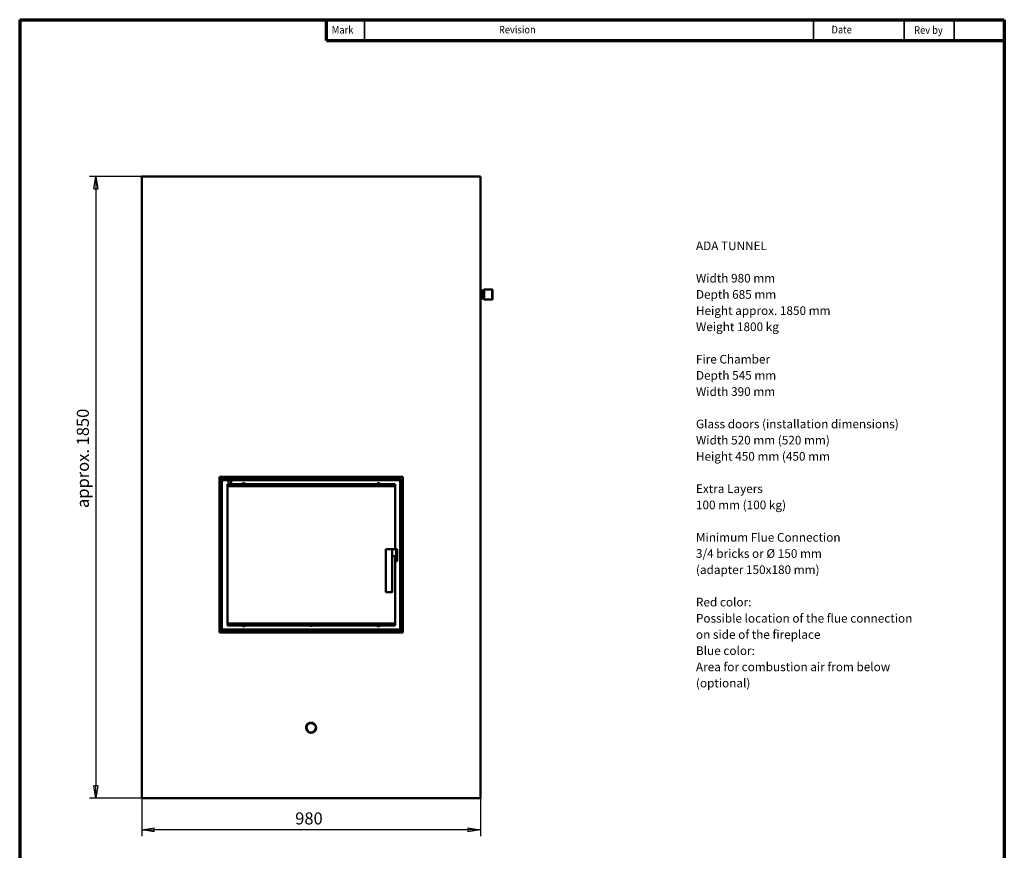
# Model space of a CAD drawing. Units: millimetres. Extents: x -853 to 1998, y -518 to 3592.
# Drawn here: x -853 to 1998, y 1187 to 3592 of the extents above; entities that cross this region are included whole.
import ezdxf
from ezdxf.enums import TextEntityAlignment as Align

# ---------------------------------------------------------------- set-up
doc = ezdxf.new("R2010")
doc.units = ezdxf.units.MM
doc.header["$MEASUREMENT"] = 0
for name, color, linetype, lineweight in [('1 Muotoviivat', 7, 'Continuous', 35), ('31 Englanninkieliset tekstit', 7, 'Continuous', 35), ('6 Mitat', 7, 'Continuous', 35), ('9 Lomakkeet', 7, 'Continuous', 35)]:
    doc.layers.add(name, color=color, linetype=linetype, lineweight=lineweight)
doc.styles.add('Arial', font='ARIAL.TTF')
doc.dimstyles.new('Vertex Style', dxfattribs={"dimscale": 10, "dimtxt": 0.18, "dimasz": 3.6, "dimexe": 1.8, "dimexo": 0.0625, "dimgap": 1.7, "dimtad": 1, "dimdec": 1, "dimdsep": 46, "dimtxsty": 'Arial', "dimblk1": 'CLOSED', "dimblk2": 'CLOSED', "dimsah": 1, "dimcen": 0.09, "dimdle": 1.8, "dimclrd": 160, "dimclre": 160, "dimadec": 1, "dimazin": 2, "dimtfac": 0.65, "dimtdec": 4, "dimtmove": 0, "dimatfit": 3, "dimfxl": 1, "dimtolj": 1, "dimtzin": 0, "dimlwd": 25, "dimlwe": 25, "dimarcsym": 0})

# ---------------------------------------------------------------- blocks, each defined once
blk = doc.blocks.new('_CLOSED')
at = {"color": 0, "linetype": 'ByBlock', "lineweight": -2}
for p, q in [((-1, 0.166667), (0, 0)), ((-1, 0.166667), (-1, -0.166667)), ((0, 0), (-1, -0.166667)), ((0, 0), (-1, 0))]:
    blk.add_line(p, q, dxfattribs=at)
blk = doc.blocks.new('*D13')
at = {"layer": '6 Mitat', "color": 160, "lineweight": 25}
for p, q in [((-498.9, 1337.3), (-498.9, 1228.3)), ((481.1, 1337.3), (481.1, 1228.3)), ((445.1, 1246.3), (-462.9, 1246.3))]:
    blk.add_line(p, q, dxfattribs=at)
at = {"layer": 'Defpoints', "color": 0}
for p in [(-498.9, 1338), (481.1, 1338), (-498.9, 1246.3)]:
    blk.add_point(p, dxfattribs=at)
at = {"layer": '6 Mitat', "color": 160, "lineweight": 25, "xscale": 36, "yscale": 36, "zscale": 36, "rotation": 180}
blk.add_blockref('_CLOSED', (-498.9, 1246.3), dxfattribs=at)
at = {"layer": '6 Mitat', "color": 160, "lineweight": 25, "xscale": 36, "yscale": 36, "zscale": 36}
blk.add_blockref('_CLOSED', (481.1, 1246.3), dxfattribs=at)
at = {"layer": '6 Mitat', "color": 0, "lineweight": 35, "insert": (-15.2, 1279.5), "char_height": 35, "attachment_point": 5, "style": 'Arial'}
blk.add_mtext('\\A1;980', dxfattribs=at)
blk = doc.blocks.new('*D14')
at = {"layer": '31 Englanninkieliset tekstit', "color": 160, "lineweight": 25}
for p, q in [((-499.6, 3138), (-650, 3138)), ((-632, 3102), (-632, 1374)), ((-499.6, 1338), (-650, 1338))]:
    blk.add_line(p, q, dxfattribs=at)
at = {"layer": 'Defpoints', "color": 0}
for p in [(-498.9, 3138), (-632, 1338), (-498.9, 1338)]:
    blk.add_point(p, dxfattribs=at)
at = {"layer": '31 Englanninkieliset tekstit', "color": 160, "lineweight": 25, "xscale": 36, "yscale": 36, "zscale": 36}
for p, rotation in [((-632, 3138), 90), ((-632, 1338), 270)]:
    blk.add_blockref('_CLOSED', p, dxfattribs=dict(at, rotation=rotation))
at = {"layer": '31 Englanninkieliset tekstit', "color": 0, "lineweight": 35, "insert": (-669.7, 2321.8), "char_height": 35, "attachment_point": 5, "rotation": 90, "style": 'Arial'}
blk.add_mtext('\\A1;approx. 1850', dxfattribs=at)
blk = doc.blocks.new('Ada_Tunnel_YL_laatikko_kok_2_9ca17b13-cba3-470a-8e54-04c61697bce1')
at = {"layer": '1 Muotoviivat', "color": 7, "linetype": 'Continuous', "lineweight": 50, "ltscale": 30}
for p, q in [((-490, 0), (-490, 1800)), ((490, 1800), (-490, 1800)), ((490, 0), (490, 1800)), ((491, 1443.5), (491, 1472.5)), ((491, 1472.5), (492, 1472.5)), ((492, 1472.5), (492, 1443.5)), ((493, 1444.5), (493, 1471.5)), ((494, 1447), (494, 1469)), ((494, 1469), (500, 1469)), ((501, 1472.5), (524, 1472.5)), ((492, 1443.5), (491, 1443.5)), ((500, 1447), (494, 1447)), ((524, 1443.5), (501, 1443.5)), ((-265, 480), (-265, 930)), ((-265, 930), (265, 930)), ((-261, 485), (-261, 924)), ((-261, 924), (261, 924)), ((-258, 921), (258, 921)), ((-258, 488), (-258, 921)), ((-250, 924), (-250, 930)), ((-239, 924), (-239, 925)), ((-239, 909), (-239, 921)), ((-231, 925), (-231, 924)), ((-231, 921), (-231, 909)), ((-230, 924), (-230, 930)), ((230, 924), (230, 930)), ((250, 924), (250, 930)), ((258, 921), (258, 488)), ((261, 924), (261, 485)), ((265, 930), (265, 480)), ((-242, 909), (243, 909)), ((-242, 903), (-242, 909)), ((-242, 506), (-242, 903)), ((243, 903), (-242, 903)), ((243, 909), (243, 903)), ((243, 903), (243, 721)), ((234.5, 721), (216.5, 721)), ((216.5, 596), (216.5, 721)), ((234.5, 721), (246.1, 721)), ((234.5, 721), (234.5, 596)), ((246.1, 721), (246.1, 701)), ((249, 721), (246.1, 721)), ((249, 701), (249, 721)), ((261, 715.5), (265, 715.5)), ((261, 714), (265, 714)), ((234.5, 701), (246.1, 701)), ((243, 701), (243, 506)), ((244, 701), (244, 697)), ((244, 697), (244, 692)), ((244, 697), (249, 697)), ((244, 692), (244, 686)), ((244, 692), (249, 692)), ((244, 686), (249, 686)), ((246.1, 701), (249, 701)), ((249, 697), (249, 701)), ((249, 692), (249, 697)), ((249, 686), (249, 692)), ((265, 706), (261, 706)), ((261, 704.5), (265, 704.5)), ((261, 485), (-261, 485)), ((258, 488), (-258, 488)), ((-250, 480), (-250, 485)), ((-242, 500), (-242, 506)), ((-242, 506), (243, 506)), ((243, 500), (-242, 500)), ((-230, 480), (-230, 485)), ((230, 480), (230, 485)), ((243, 506), (243, 500)), ((250, 480), (250, 485)), ((265, 480), (-265, 480)), ((490, 0), (-490, 0))]:
    blk.add_line(p, q, dxfattribs=at)
for points in [[(500, 1471.5), (500, 1444.5), (500, 1444.5)], [(501, 1443.5), (501, 1443.5), (501, 1472.5)], [(524, 1472.5), (524, 1443.5), (524, 1443.5)], [(525, 1444.5), (525, 1444.5), (525, 1471.5)], [(-231, 925), (-239, 925), (-239, 925)], [(216.5, 596), (234.5, 596), (234.5, 596)]]:
    blk.add_lwpolyline(points, dxfattribs=at)
for radius in [14.5, 13.5]:
    blk.add_circle((0, 204), radius, dxfattribs=at)
for centre, radius, start, end in [((491, 1471.5), 1, 90, 180), ((492, 1471.5), 1, 0, 90), ((494, 1470), 1, 180, 270), ((501, 1471.5), 1, 90, 180), ((524, 1471.5), 1, 0, 90), ((491, 1444.5), 1, 180, 270), ((492, 1444.5), 1, 270, 0), ((494, 1446), 1, 90, 180), ((501, 1444.5), 1, 180, 270), ((524, 1444.5), 1, 270, 0), ((-195, 905), 7, 34.9568, 144.8955), ((195, 905), 7, 35.1118, 145.0551), ((-195, 505), 7, 226.0431, 313.9087), ((0, 509), 10, 245.0889, 294.9111), ((195, 505), 7, 226.09, 313.9358), ((0, 204), 14.5, 169.7084, 174.5059), ((0, 204), 14.5, 187.9445, 192.7879), ((0, 204), 14.5, 160.5901, 165.3716), ((0, 204), 14.5, 197.0622, 201.9391), ((0, 204), 14.5, 151.4716, 156.2403), ((0, 204), 14.5, 142.3528, 147.1114), ((0, 204), 14.5, 133.2338, 137.9844), ((0, 204), 14.5, 124.1144, 128.8588), ((0, 204), 14.5, 114.9947, 119.7345), ((0, 204), 14.5, 105.8746, 110.6112), ((0, 204), 14.5, 96.754, 101.4888), ((0, 204), 14.5, 87.633, 92.367), ((0, 204), 14.5, 78.5112, 83.246), ((0, 204), 14.5, 69.3888, 74.1254), ((0, 204), 14.5, 60.2655, 65.0053), ((0, 204), 14.5, 51.1412, 55.8856), ((0, 204), 14.5, 42.0156, 46.7662), ((0, 204), 14.5, 32.8886, 37.6472), ((0, 204), 14.5, 23.7597, 28.5284), ((0, 204), 14.5, 338.0609, 342.9378), ((0, 204), 14.5, 14.6284, 19.4099), ((0, 204), 14.5, 8.9901, 9.0085), ((0, 204), 14.5, 350.9864, 351.0156), ((0, 204), 14.5, 206.1798, 211.1013), ((0, 204), 14.5, 215.2973, 220.2806), ((0, 204), 14.5, 224.4147, 229.4882), ((0, 204), 14.5, 233.5319, 238.7486), ((0, 204), 14.5, 242.6491, 248.1249), ((0, 204), 14.5, 251.8013, 252.9918), ((0, 204), 14.5, 260.176, 262.2776), ((0, 204), 14.5, 268.7285, 270.7677), ((0, 204), 14.5, 278.3934, 279.0998), ((0, 204), 14.5, 282.1512, 288.2339), ((0, 204), 14.5, 291.8751, 297.3509), ((0, 204), 14.5, 301.2513, 306.4681), ((0, 204), 14.5, 310.5117, 315.5853), ((0, 204), 14.5, 319.7194, 324.7027), ((0, 204), 14.5, 328.8986, 333.8202)]:
    blk.add_arc(centre, radius, start, end, dxfattribs=at)

msp = doc.modelspace()

# ---------------------------------------------------------------- linework, layer by layer
at = {"layer": '9 Lomakkeet', "color": 7, "linetype": 'Continuous', "lineweight": 70, "ltscale": 30}
for p, q in [((-852.5, 3591.523), (1997.5, 3591.523)), ((-852.5, 3591.523), (-852.5, -518.477)), ((35.5, 3531.523), (35.5, 3591.523)), ((35.5, 3591.523), (1997.5, 3591.523)), ((1997.5, 3591.523), (1997.5, -518.477)), ((35.5, 3531.523), (1997.5, 3531.523))]:
    msp.add_line(p, q, dxfattribs=at)
at = {"layer": '9 Lomakkeet', "color": 7, "linetype": 'Continuous', "lineweight": 35, "ltscale": 30}
for p, q in [((145.5, 3531.523), (145.5, 3591.523)), ((1445.5, 3531.523), (1445.5, 3591.523)), ((1707.5, 3591.523), (1707.5, 3531.523)), ((1852.5, 3531.523), (1852.5, 3591.523))]:
    msp.add_line(p, q, dxfattribs=at)

# ---------------------------------------------------------------- block references
at = {"color": 7, "linetype": 'ByBlock'}
msp.add_blockref('Ada_Tunnel_YL_laatikko_kok_2_9ca17b13-cba3-470a-8e54-04c61697bce1', (-8.947, 1337.97), dxfattribs=at)

# ---------------------------------------------------------------- texts
at = {"layer": '31 Englanninkieliset tekstit', "color": 7, "lineweight": 25, "style": 'Arial', "width": 0.9}
for s, p in [('Mark', (50.801, 3544.484)), ('Revision', (534.576, 3544.871)), ('Date', (1497.298, 3544.943)), ('Rev by', (1736.473, 3543.667))]:
    msp.add_text(s, height=22, dxfattribs=at).set_placement(p, align=Align.BOTTOM_LEFT)
at = {"layer": '31 Englanninkieliset tekstit', "color": 7, "lineweight": 35, "style": 'Arial'}
for s, p in [('ADA TUNNEL', (1104.955, 2916.622)), ('Width 980 mm', (1104.955, 2822.872)), ('Depth 685 mm', (1104.955, 2775.997)), ('Height approx. 1850 mm', (1104.955, 2729.122)), ('Weight 1800 kg', (1104.955, 2682.247)), ('Fire Chamber', (1104.955, 2588.497)), ('Depth 545 mm', (1104.955, 2541.622)), ('Width 390 mm', (1104.955, 2494.747)), ('Glass doors (installation dimensions)', (1104.955, 2400.997)), ('Width 520 mm (520 mm)', (1104.955, 2354.122)), ('Height 450 mm (450 mm', (1104.955, 2307.247)), ('Extra Layers', (1104.955, 2213.497)), ('100 mm (100 kg)', (1104.955, 2166.622)), ('Minimum Flue Connection', (1104.955, 2072.872)), ('3/4 bricks or Ø 150 mm', (1104.955, 2025.997)), ('(adapter 150x180 mm)', (1104.955, 1979.122)), ('Red color:', (1104.955, 1885.372)), ('Possible location of the flue connection', (1104.955, 1838.497)), ('on side of the fireplace', (1104.955, 1791.622)), ('Blue color:', (1104.955, 1744.747)), ('Area for combustion air from below', (1104.955, 1697.872)), ('(optional)', (1104.955, 1650.997))]:
    msp.add_text(s, height=25, dxfattribs=at).set_placement(p, align=Align.BOTTOM_LEFT)

# ---------------------------------------------------------------- dimensions: what is measured, and where the dimension line sits
at = {"layer": '31 Englanninkieliset tekstit', "color": 7, "lineweight": 35}
dim = msp.add_linear_dim(base=(-631.975, 1337.97), p1=(-498.947, 3137.97), p2=(-498.947, 1337.97), angle=90, dimstyle='Vertex Style', override={"dimtxt": 3.5, "dimgap": 1.53125, "dimlfac": 1.027778, "dimpost": 'approx. <>', "dimtxsty": 'Arial', "dimcen": 0}, dxfattribs=at)
dim.commit()
dim.dimension.update_dxf_attribs({"geometry": '*D14', "text_midpoint": (-631.975, 2321.847), "dimtype": 160})
at = {"layer": '6 Mitat', "color": 7, "lineweight": 35}
dim = msp.add_linear_dim(base=(-498.947, 1246.33), p1=(481.053, 1337.97), p2=(-498.947, 1337.97), dimstyle='Vertex Style', override={"dimtxt": 3.5, "dimgap": 1.53125, "dimtxsty": 'Arial', "dimcen": 0}, dxfattribs=at)
dim.commit()
dim.dimension.update_dxf_attribs({"geometry": '*D13', "text_midpoint": (-15.23, 1246.33), "dimtype": 160})

doc.saveas('drawing.dxf')
